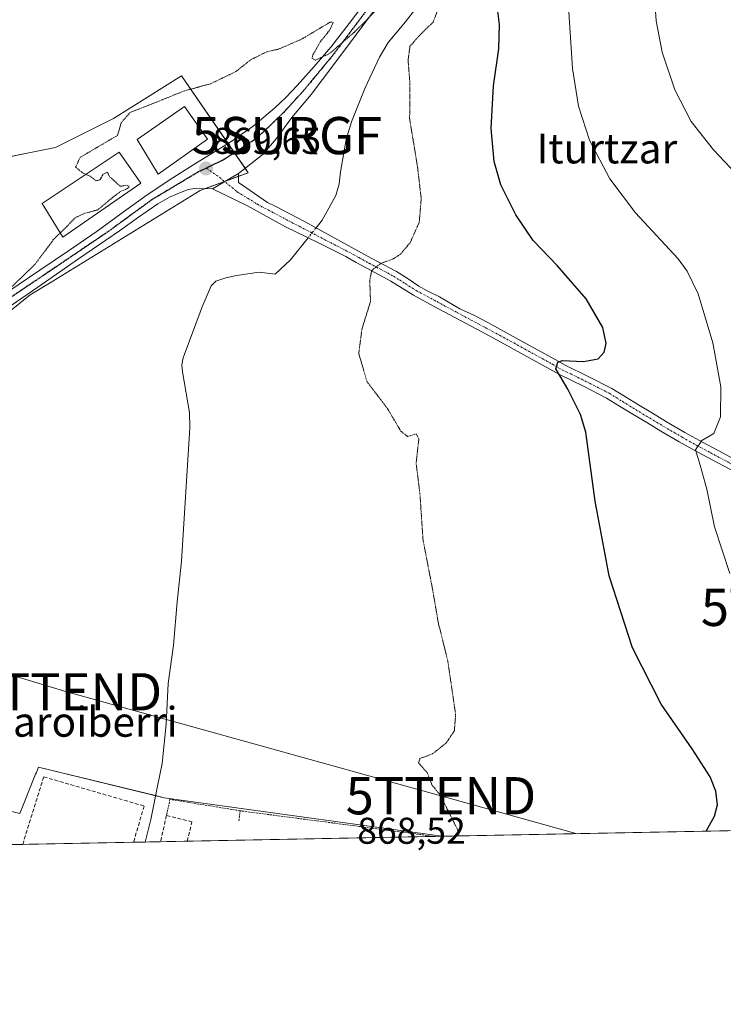
# Model space of a CAD drawing. Units: metres. Extents: x 630754 to 634195, y 4759754 to 4762133.
# Drawn here: x 633021 to 633210, y 4759754 to 4760018 of the extents above; entities that cross this region are included whole.
import ezdxf
from ezdxf.enums import TextEntityAlignment as Align

# ---------------------------------------------------------------- set-up
doc = ezdxf.new("R2010")
doc.units = ezdxf.units.M
doc.header["$MEASUREMENT"] = 0
for name, pattern in [('TRAZO_Y_PUNTO', [1, 0.5, -0.25, 0, -0.25]), ('TRAZOS', [0.75, 0.5, -0.25]), ('TRAZOS2', [0.375, 0.25, -0.125]), ('TRAZOSX2', [1.5, 1, -0.5])]:
    doc.linetypes.add(name, pattern=pattern)
doc.layers.get('0').update_dxf_attribs({"lineweight": 5})
for name, color, linetype, lineweight in [('Alambrada', 19, 'TRAZOS', 0), ('Camino', 19, 'Continuous', 0), ('Camino Cxs', 19, 'Continuous', 0), ('Camino eje', 39, 'TRAZO_Y_PUNTO', 13), ('Carátula', 7, 'Continuous', 5), ('Comarca CxS', 133, 'Continuous', 0), ('Comunidad Autónoma CxS', 142, 'Continuous', 0), ('Corriente natural lineal', 142, 'Continuous', 13), ('Corriente natural lineal oculto', 19, 'TRAZO_Y_PUNTO', 13), ('Curva de nivel maestra', 36, 'Continuous', 30), ('Curva de nivel normal', 36, 'Continuous', 0), ('Curva de nivel normal depresión', 36, 'TRAZOS2', 0), ('Edificación', 1, 'Continuous', 13), ('Edificación Cxs', 1, 'Continuous', 13), ('Entidad de ámbito territorial CxS', 92, 'Continuous', 0), ('Municipio CxS', 142, 'Continuous', 0), ('Muro lineal', 1, 'TRAZOSX2', 13), ('Núcleo urbano', 19, 'Continuous', 0), ('Núcleo urbano CxS', 19, 'Continuous', 0), ('Obra de contención lineal', 1, 'TRAZOSX2', 13), ('Pista pavimentada', 135, 'Continuous', 13), ('Pista pavimentada Cxs', 135, 'Continuous', 0), ('Pista pavimentada eje', 135, 'TRAZO_Y_PUNTO', 0), ('Prado', 92, 'Continuous', 0), ('Prado CxS', 92, 'Continuous', 0), ('Provincia CxS', 1, 'Continuous', 0), ('Punto de cota en terreno', 7, 'Continuous', 0), ('Ruta', 19, 'TRAZOS2', 30), ('Rótulo de punto de cota en terreno', 19, 'Continuous', 0), ('Surgencia fuente', 7, 'Continuous', 0), ('Tendido', 6, 'Continuous', 0), ('Texto cartográfico', 19, 'Continuous', 0), ('Torre de tendido puntual', 7, 'Continuous', 0)]:
    doc.layers.add(name, color=color, linetype=linetype, lineweight=lineweight)
doc.styles.add('Arial', font='txt', dxfattribs={"height": 0.2})

# ---------------------------------------------------------------- blocks, each defined once
blk = doc.blocks.new('5SURGF')
blk.add_text('5SURGF', height=10).set_placement((0, 0), align=Align.MIDDLE_CENTER)
blk = doc.blocks.new('*U192')
at = {"layer": 'Curva de nivel normal', "color": 36, "linetype": 'Continuous', "lineweight": 0}
blk.add_polyline3d([(633215.32, 4760134.74, 885), (633208.03, 4760122.35, 885), (633202.7, 4760109.91, 885), (633201.39, 4760102.9, 885), (633199.5, 4760093.86, 885), (633194.29, 4760073.93, 885), (633191.73, 4760055.73, 885), (633191.49, 4760032.48, 885), (633192.43, 4760018.06, 885), (633194.09, 4760009.6, 885), (633197.44, 4759999.49, 885), (633201.82, 4759991, 885), (633207.83, 4759983.41, 885), (633218.47, 4759972.11, 885)], dxfattribs=at)
blk = doc.blocks.new('*U199')
at = {"layer": 'Curva de nivel normal', "color": 36, "linetype": 'Continuous', "lineweight": 0}
blk.add_polyline3d([(633168.16, 4760033.01, 880), (633169.91, 4760005.26, 880), (633171.52, 4759995.16, 880), (633174.52, 4759986.02, 880), (633179.96, 4759975.62, 880), (633186.86, 4759966.46, 880), (633198.33, 4759954.06, 880), (633200.8, 4759950.83, 880), (633203.71, 4759944.7, 880), (633207.66, 4759931.53, 880), (633209.86, 4759919.68, 880), (633209.76, 4759911.62, 880), (633207.95, 4759907.21, 880), (633204.67, 4759905.3, 880), (633202.98, 4759902.76, 880), (633204.3, 4759898.68, 880), (633206.08, 4759892.21, 880), (633208.08, 4759882.11, 880), (633212.22, 4759869.56, 880)], dxfattribs=at)
blk = doc.blocks.new('5PATER')
at = {"layer": 'Carátula', "linetype": 'Continuous', "lineweight": 5}
h = blk.add_hatch(color=250, dxfattribs=at)
edge = h.paths.add_edge_path()
edge.add_ellipse((0, 0.01), major_axis=(-1.33, -1.34), ratio=0.999422, start_angle=0, end_angle=360)
blk = doc.blocks.new('5TTEND')
blk.add_text('5TTEND', height=10).set_placement((0, 0), align=Align.MIDDLE_CENTER)

msp = doc.modelspace()

# ---------------------------------------------------------------- linework, layer by layer
at = {"layer": 'Alambrada', "color": 19, "linetype": 'TRAZOS', "lineweight": 0}
for points in [[(633080.58, 4759805.82, 865.9), (633061.76, 4759808.89, 866.53), (633060.82, 4759804.54, 866.45)], [(633080.58, 4759805.82, 865.9), (633080.23, 4759802.92, 865.85)], [(633133, 4759798.92, 872.81), (633080.58, 4759805.82, 865.9)]]:
    msp.add_polyline3d(points, dxfattribs=at)
at = {"layer": 'Camino', "color": 19, "linetype": 'Continuous', "lineweight": 0}
for points in [[(633073.22, 4759972.92, 869.64), (633080.18, 4759977.01, 869.6)], [(633080.18, 4759977.01, 869.6), (633080.19, 4759974.6, 869.55), (633082.13, 4759973.3, 869.46), (633087.97, 4759969.25, 869.23), (633090.22, 4759968.15, 869.12), (633097.89, 4759964.16, 868.76), (633110.46, 4759957.26, 869.34), (633113.22, 4759955.73, 869.46), (633116.04, 4759954.19, 869.69), (633119.27, 4759952.47, 869.94), (633122.6, 4759950.68, 870.33), (633125.74, 4759948.71, 870.8), (633128.64, 4759946.75, 871.06), (633130.85, 4759945.49, 871.29), (633134.16, 4759943.9, 871.67), (633139.63, 4759940.71, 872.15), (633143.44, 4759938.94, 872.54), (633147.15, 4759936.96, 872.8), (633154.85, 4759932.79, 873.49), (633162.52, 4759928.59, 874.54), (633165.3, 4759927.04, 874.66), (633167.98, 4759925.53, 874.98), (633174.19, 4759922.5, 875.69), (633180.54, 4759919.26, 876.55), (633184.16, 4759917.04, 876.9), (633187.66, 4759914.88, 877.49), (633191.42, 4759912.61, 878.04), (633195.17, 4759910.35, 878.54), (633200.11, 4759907.48, 879.2), (633205.05, 4759904.72, 880.03), (633210.23, 4759901.95, 880.75), (633215.53, 4759899.15, 881.74)], [(633214.09, 4759896.59, 881.62), (633208.85, 4759899.36, 880.77), (633203.64, 4759902.14, 879.97), (633198.65, 4759904.93, 879.13), (633193.67, 4759907.82, 878.62), (633189.9, 4759910.09, 877.99), (633186.13, 4759912.37, 877.54), (633182.62, 4759914.54, 877.05), (633179.1, 4759916.7, 876.59), (633172.88, 4759919.87, 875.77), (633166.61, 4759922.93, 875), (633163.86, 4759924.48, 874.59), (633161.1, 4759926.02, 874.3), (633153.44, 4759930.21, 873.54), (633145.76, 4759934.37, 872.71), (633138.36, 4759938.31, 872.09), (633132.77, 4759941.31, 871.56), (633127.21, 4759944.32, 871.06), (633124.17, 4759946.22, 870.76), (633121.12, 4759948.14, 870.5), (633114.64, 4759951.6, 869.74), (633111.81, 4759953.15, 869.51), (633108.98, 4759954.71, 869.37), (633101.51, 4759958.45, 869.11), (633092.85, 4759962.71, 869.06), (633082.59, 4759968.37, 869.38), (633073.22, 4759972.92, 869.64)]]:
    msp.add_polyline3d(points, dxfattribs=at)
at = {"layer": 'Camino Cxs', "color": 19, "linetype": 'Continuous', "lineweight": 0}
msp.add_polyline3d([(633214.09, 4759896.59, 881.62), (633208.85, 4759899.36, 880.77), (633203.64, 4759902.14, 879.97), (633198.65, 4759904.93, 879.13), (633193.67, 4759907.82, 878.62), (633189.9, 4759910.09, 877.99), (633186.13, 4759912.37, 877.54), (633182.62, 4759914.54, 877.05), (633179.1, 4759916.7, 876.59), (633172.88, 4759919.87, 875.77), (633166.61, 4759922.93, 875), (633163.86, 4759924.48, 874.59), (633161.1, 4759926.02, 874.3), (633153.44, 4759930.21, 873.54), (633145.76, 4759934.37, 872.71), (633138.36, 4759938.31, 872.09), (633132.77, 4759941.31, 871.56), (633127.21, 4759944.32, 871.06), (633124.17, 4759946.22, 870.76), (633121.12, 4759948.14, 870.5), (633114.64, 4759951.6, 869.74), (633111.81, 4759953.15, 869.51), (633108.98, 4759954.71, 869.37), (633101.51, 4759958.45, 869.11), (633092.85, 4759962.71, 869.06), (633082.59, 4759968.37, 869.38), (633073.22, 4759972.92, 869.64), (633080.18, 4759977.01, 869.6), (633080.19, 4759974.6, 869.55), (633082.13, 4759973.3, 869.46), (633087.97, 4759969.25, 869.23), (633090.22, 4759968.15, 869.12), (633097.89, 4759964.16, 868.76), (633110.46, 4759957.26, 869.34), (633113.22, 4759955.73, 869.46), (633116.04, 4759954.19, 869.69), (633119.27, 4759952.47, 869.94), (633122.6, 4759950.68, 870.33), (633125.74, 4759948.71, 870.8), (633128.64, 4759946.75, 871.06), (633130.85, 4759945.49, 871.29), (633134.16, 4759943.9, 871.67), (633139.63, 4759940.71, 872.15), (633143.44, 4759938.94, 872.54), (633147.15, 4759936.96, 872.8), (633154.85, 4759932.79, 873.49), (633162.52, 4759928.59, 874.54), (633165.3, 4759927.04, 874.66), (633167.98, 4759925.53, 874.98), (633174.19, 4759922.5, 875.69), (633180.54, 4759919.26, 876.55), (633184.16, 4759917.04, 876.9), (633187.66, 4759914.88, 877.49), (633191.42, 4759912.61, 878.04), (633195.17, 4759910.35, 878.54), (633200.11, 4759907.48, 879.2), (633205.05, 4759904.72, 880.03), (633210.23, 4759901.95, 880.75), (633215.53, 4759899.15, 881.74)], dxfattribs=at)
at = {"layer": 'Camino eje', "color": 39, "linetype": 'TRAZO_Y_PUNTO', "lineweight": 13}
msp.add_polyline3d([(633071.54, 4759978.49, 869.65), (633075.03, 4759976.02, 869.65), (633079.8, 4759972.14, 869.52), (633085.24, 4759968.77, 869.32), (633094.53, 4759963.87, 869.1), (633103.96, 4759958.96, 869.05), (633111.14, 4759955.21, 869.43), (633112.52, 4759954.44, 869.51), (633115.34, 4759952.9, 869.75), (633120.2, 4759950.31, 870.22), (633121.86, 4759949.41, 870.44), (633123.43, 4759948.43, 870.67), (633124.96, 4759947.47, 870.79), (633127.96, 4759945.59, 871.07), (633133.47, 4759942.61, 871.64), (633139.06, 4759939.61, 872.14), (633140.91, 4759938.62, 872.38), (633142.75, 4759937.64, 872.49), (633144.6, 4759936.66, 872.61), (633146.46, 4759935.67, 872.79), (633154.15, 4759931.5, 873.54), (633161.81, 4759927.31, 874.47), (633164.58, 4759925.76, 874.66), (633167.3, 4759924.23, 875.09), (633173.54, 4759921.19, 875.77), (633179.82, 4759917.98, 876.68), (633183.39, 4759915.79, 877.01), (633186.9, 4759913.63, 877.71), (633190.66, 4759911.35, 878.05), (633194.42, 4759909.09, 878.68), (633199.38, 4759906.21, 879.2), (633204.35, 4759903.43, 880.14), (633206.95, 4759902.04, 880.42), (633209.54, 4759900.66, 880.79), (633214.81, 4759897.87, 881.74)], dxfattribs=at)
at = {"layer": 'Comarca CxS', "color": 133, "linetype": 'Continuous', "lineweight": 0}
msp.add_polyline3d([(631694.76, 4759771.14, 935.13), (630797.72, 4759753.82, 911.55), (630780.8, 4760639.64, 876.38), (630753.53, 4762067.27, 907.86), (633962.63, 4762129.23, 935.93), (634149.9, 4762132.85, 937.51), (634174.49, 4760877.74, 877.66), (634195.23, 4759819.43, 877.93), (631694.76, 4759771.14, 935.13)], close=True, dxfattribs=at)
msp.add_polyline3d([(631694.76, 4759771.14, 935.13), (630797.72, 4759753.82, 911.55), (630780.8, 4760639.64, 876.38), (630753.53, 4762067.27, 907.86), (633962.63, 4762129.23, 935.93), (634149.9, 4762132.85, 937.51), (634174.49, 4760877.74, 877.66), (634195.23, 4759819.43, 877.93), (631694.76, 4759771.14, 935.13)], close=True, dxfattribs=at)
at = {"layer": 'Comunidad Autónoma CxS', "color": 142, "linetype": 'Continuous', "lineweight": 0}
msp.add_polyline3d([(634195.23, 4759819.43, 877.93), (630797.72, 4759753.82, 911.55), (630753.53, 4762067.27, 907.86), (634149.9, 4762132.85, 937.51), (634195.23, 4759819.43, 877.93)], close=True, dxfattribs=at)
msp.add_polyline3d([(634195.23, 4759819.43, 877.93), (630797.72, 4759753.82, 911.55), (630753.53, 4762067.27, 907.86), (634149.9, 4762132.85, 937.51), (634195.23, 4759819.43, 877.93)], close=True, dxfattribs=at)
at = {"layer": 'Corriente natural lineal', "color": 142, "linetype": 'Continuous', "lineweight": 13}
for points in [[(633128.25, 4760021.89, 869.66), (633124.65, 4760017.27, 869.52), (633120.43, 4760012.23, 869.43), (633118.05, 4760008.27, 869.14), (633114.17, 4759999.84, 868.86), (633110.52, 4759990.94, 868.79), (633109.07, 4759986.2, 868.61), (633107.62, 4759977.51, 868.41), (633107.22, 4759974.21, 868.22), (633106.32, 4759971.09, 868.06), (633102.67, 4759964.53, 867.99)], [(633102.67, 4759964.53, 867.99), (633101.01, 4759962.44, 868.27)], [(633098.87, 4759959.75, 868.55), (633094.16, 4759953.83, 867.58)], [(633055.08, 4759797.41, 865.26), (633056.62, 4759803.5, 864.88), (633058.4, 4759812.4, 865.49), (633059.69, 4759818.53, 865.63), (633060.69, 4759829.07, 865.65), (633061.26, 4759840.01, 865.64), (633062.68, 4759850.35, 865.97), (633063.65, 4759861.91, 866.52), (633064.85, 4759872.86, 866.46), (633067.13, 4759908.78, 866.6), (633066.96, 4759912.8, 866.97), (633065.14, 4759923.78, 867.53), (633064.98, 4759925.65, 867.58), (633065.26, 4759927.49, 867.61), (633070.44, 4759941.25, 867.74), (633072.86, 4759946.84, 867.8), (633074.08, 4759948.11, 867.81), (633076.75, 4759949.03, 867.8), (633079.6, 4759949.67, 867.79), (633085.75, 4759950.51, 867.59), (633090.03, 4759950.02, 867.52), (633094.16, 4759953.83, 867.58)]]:
    msp.add_polyline3d(points, dxfattribs=at)
at = {"layer": 'Corriente natural lineal oculto', "color": 19, "linetype": 'TRAZO_Y_PUNTO', "lineweight": 13}
msp.add_polyline3d([(633101.01, 4759962.44, 868.27), (633098.87, 4759959.75, 868.55)], dxfattribs=at)
at = {"layer": 'Curva de nivel maestra', "color": 36, "linetype": 'Continuous', "lineweight": 30}
msp.add_polyline3d([(633205.86, 4759800.32, 875), (633208.1, 4759804.34, 875), (633208.91, 4759807.38, 875), (633208.48, 4759811.04, 875), (633206.94, 4759814.94, 875), (633202.11, 4759822.45, 875), (633193.8, 4759834.46, 875), (633186.12, 4759849.62, 875), (633179.84, 4759868.95, 875), (633176.02, 4759889.01, 875), (633173.55, 4759907.53, 875), (633172.12, 4759912.24, 875), (633168.7, 4759919.08, 875), (633165.45, 4759924.58, 875), (633166.03, 4759926.37, 875), (633167.23, 4759926.76, 875), (633172.93, 4759926.5, 875), (633176.84, 4759927.2, 875), (633178.5, 4759929.01, 875), (633179, 4759931.34, 875), (633178.1, 4759935.68, 875), (633173.59, 4759943.34, 875), (633165.85, 4759952.34, 875), (633159.42, 4759959.07, 875), (633154.68, 4759965.9, 875), (633150.69, 4759974.02, 875), (633148.92, 4759980.25, 875), (633148.09, 4759989.08, 875), (633148.68, 4760000.62, 875), (633150.18, 4760010.5, 875), (633150.36, 4760017.04, 875), (633149.71, 4760022.05, 875)], dxfattribs=at)
at = {"layer": 'Curva de nivel normal depresión', "color": 36, "linetype": 'TRAZOS2', "lineweight": 0}
for points in [[(633121.11, 4760024.95, 870), (633111.45, 4760015.12, 870), (633104.67, 4760009.27, 870), (633100.86, 4760007.48, 870), (633099.96, 4760007.97, 870), (633100.09, 4760008.76, 870), (633102.24, 4760012.53, 870), (633104.65, 4760015.48, 870), (633105.66, 4760017.64, 870), (633104.94, 4760017.77, 870), (633097.15, 4760013.13, 870), (633091.01, 4760010.46, 870), (633087.8, 4760009.75, 870), (633083.49, 4760007.61, 870), (633079.46, 4760004.41, 870), (633072.67, 4760001.13, 870), (633065.67, 4759999.25, 870), (633057.01, 4759995.76, 870), (633051.01, 4759993.39, 870), (633048.67, 4759990.72, 870), (633047.67, 4759987.27, 870), (633043.67, 4759984.94, 870), (633037.6, 4759981.35, 870), (633036.4, 4759978.74, 870), (633038.27, 4759977.2, 870), (633039.17, 4759976.8, 870)], [(633139.4, 4759799.04, 870), (633139.36, 4759800.12, 870), (633136.42, 4759806.06, 870), (633134.09, 4759810.42, 870), (633132.14, 4759812.81, 870), (633130.92, 4759815.99, 870), (633128.6, 4759818.68, 870), (633128.94, 4759819.88, 870), (633132.34, 4759821.11, 870), (633136.03, 4759824.06, 870), (633138.19, 4759827.28, 870), (633138.54, 4759831.64, 870), (633136.43, 4759846.06, 870), (633133.89, 4759856.21, 870), (633132.38, 4759865.08, 870), (633129.77, 4759878.61, 870), (633128.94, 4759891, 870), (633127.92, 4759899.17, 870), (633128.64, 4759905.74, 870), (633127.96, 4759907.1, 870), (633125.62, 4759906.35, 870), (633123.8, 4759907.8, 870), (633120.31, 4759913.74, 870), (633114.71, 4759921.12, 870), (633112.49, 4759928.68, 870), (633113.37, 4759935.34, 870), (633115.66, 4759942.68, 870), (633115.45, 4759948.34, 870), (633115.98, 4759951.01, 870), (633118.44, 4759952.87, 870), (633121.82, 4759954.11, 870), (633123.71, 4759955.36, 870), (633126.32, 4759958.46, 870), (633128.75, 4759963.92, 870), (633129.29, 4759970.3, 870), (633128.3, 4759978.79, 870), (633126.17, 4759991.74, 870), (633126.27, 4760000.88, 870), (633125.75, 4760007.48, 870), (633126.26, 4760011.21, 870), (633129.32, 4760014.68, 870), (633132.46, 4760017.68, 870), (633134.43, 4760022.68, 870)], [(633032.28, 4759961.05, 870), (633034.01, 4759962.75, 870), (633036.34, 4759965.17, 870), (633038.67, 4759966.27, 870), (633042.38, 4759967.28, 870), (633046.19, 4759970.48, 870), (633048.45, 4759972.2, 870), (633050.38, 4759973, 870), (633050.82, 4759973.61, 870), (633050.11, 4759973.87, 870), (633048.4, 4759973.6, 870), (633046.76, 4759975.1, 870), (633045.51, 4759976.18, 870), (633044.94, 4759977.39, 870), (633043.78, 4759976.82, 870), (633042.92, 4759975.29, 870), (633041.9, 4759975.06, 870), (633040.29, 4759976.3, 870), (633039.17, 4759976.8, 870)], [(633016.58, 4759944.12, 870), (633025.36, 4759952.48, 870), (633030.4, 4759959.2, 870), (633032.28, 4759961.05, 870)]]:
    msp.add_polyline3d(points, dxfattribs=at)
at = {"layer": 'Edificación', "color": 1, "linetype": 'Continuous', "lineweight": 13}
for points in [[(633071.8, 4759986.23, 871.85), (633058.55, 4759976.84, 874.47), (633052.91, 4759986.17, 874.33), (633065.64, 4759995.05, 875.59), (633071.8, 4759986.23, 871.85)], [(633053.89, 4759974.42, 873.53), (633032.97, 4759959.92, 874.61), (633027.44, 4759969.01, 873.83), (633048.14, 4759982.75, 874.53), (633053.89, 4759974.42, 873.53)]]:
    msp.add_polyline3d(points, dxfattribs=at)
at = {"layer": 'Edificación Cxs', "color": 1, "linetype": 'Continuous', "lineweight": 13}
for points in [[(633071.8, 4759986.23, 871.85), (633058.55, 4759976.84, 874.47), (633052.91, 4759986.17, 874.33), (633065.64, 4759995.05, 875.59), (633071.8, 4759986.23, 871.85)], [(633053.89, 4759974.42, 873.53), (633032.97, 4759959.92, 874.61), (633027.44, 4759969.01, 873.83), (633048.14, 4759982.75, 874.53), (633053.89, 4759974.42, 873.53)]]:
    msp.add_polyline3d(points, close=True, dxfattribs=at)
at = {"layer": 'Entidad de ámbito territorial CxS', "color": 92, "linetype": 'Continuous', "lineweight": 0}
msp.add_polyline3d([(634174.49, 4760877.74, 877.66), (634195.23, 4759819.43, 877.93), (631694.76, 4759771.14, 935.13)], dxfattribs=at)
msp.add_polyline3d([(634174.49, 4760877.74, 877.66), (634195.23, 4759819.43, 877.93), (631694.76, 4759771.14, 935.13)], dxfattribs=at)
at = {"layer": 'Municipio CxS', "color": 142, "linetype": 'Continuous', "lineweight": 0}
msp.add_polyline3d([(634174.49, 4760877.74, 877.66), (634195.23, 4759819.43, 877.93), (630797.72, 4759753.82, 911.55)], dxfattribs=at)
msp.add_polyline3d([(634174.49, 4760877.74, 877.66), (634195.23, 4759819.43, 877.93), (630797.72, 4759753.82, 911.55)], dxfattribs=at)
at = {"layer": 'Muro lineal', "color": 1, "linetype": 'TRAZOSX2', "lineweight": 13}
for points in [[(633027.82, 4759814.93, 867.61), (633022.44, 4759797.69, 867.82), (633022.17, 4759796.78, 867.88)], [(633066.42, 4759797.63, 866.68), (633067.67, 4759802.84, 865.95), (633060.82, 4759804.54, 866.45), (633059.21, 4759797.49, 867.15)]]:
    msp.add_polyline3d(points, dxfattribs=at)
at = {"layer": 'Núcleo urbano', "color": 19, "linetype": 'Continuous', "lineweight": 0}
for points in [[(632995.46, 4759921.36, 869.84), (633024.21, 4759944.4, 869.91), (633030.3, 4759948.14, 869.85), (633069.91, 4759972.5, 869.64), (633071.19, 4759972.97, 869.64), (633076.41, 4759974.89, 869.66), (633076.86, 4759975.06, 869.65), (633080.19, 4759976.28, 869.59), (633082.78, 4759977.24, 869.54), (633081.97, 4759978.42, 869.6), (633079.08, 4759982.61, 869.68), (633077.38, 4759985.08, 869.69), (633064.84, 4760003.31, 870.72), (633046.55, 4759991.8, 870.25), (633030.98, 4759984.01, 870.55), (633024.28, 4759982.67, 870.81), (633018.62, 4759981.54, 871.08)], [(633135, 4759798.96, 869.84), (633134.87, 4759799.01, 869.84), (633101.08, 4759803.64, 867.73), (633060.18, 4759809.33, 865.47), (633057.9, 4759809.88, 865.34), (633026.4, 4759817.51, 867.44), (633025.84, 4759816.11, 867.52), (633025.64, 4759815.61, 867.55), (633021.42, 4759805.06, 867.65), (632979.45, 4759815.37, 868.73)], [(633135, 4759798.96, 869.84), (633133, 4759798.92, 869.82), (633066.42, 4759797.63, 866.05), (633059.21, 4759797.49, 865.22), (633055.08, 4759797.41, 865.26), (633051.96, 4759797.35, 865.82), (633022.17, 4759796.78, 867.7), (632975.41, 4759795.87, 869.3), (632972.93, 4759795.83, 869.19)]]:
    msp.add_polyline3d(points, dxfattribs=at)
at = {"layer": 'Núcleo urbano CxS', "color": 19, "linetype": 'Continuous', "lineweight": 0}
msp.add_polyline3d([(633015.74, 4759980.96, 871.25), (633024.28, 4759982.67, 870.81), (633030.98, 4759984.01, 870.55), (633046.55, 4759991.8, 870.25), (633064.84, 4760003.31, 870.72), (633082.78, 4759977.24, 869.54), (633069.91, 4759972.5, 869.64), (633030.3, 4759948.14, 869.85), (633024.21, 4759944.4, 869.91), (632995.46, 4759921.36, 869.84)], dxfattribs=at)
msp.add_polyline3d([(633135, 4759798.96, 869.84), (632972.93, 4759795.83, 869.19), (632979.45, 4759815.37, 868.73), (633021.42, 4759805.06, 867.65), (633025.64, 4759815.61, 867.55), (633025.84, 4759816.11, 867.52), (633026.4, 4759817.51, 867.44), (633060.18, 4759809.33, 865.47), (633101.08, 4759803.64, 867.73), (633134.87, 4759799.01, 869.84), (633135, 4759798.96, 869.84)], close=True, dxfattribs=at)
at = {"layer": 'Obra de contención lineal', "color": 1, "linetype": 'TRAZOSX2', "lineweight": 13}
msp.add_polyline3d([(633027.82, 4759814.93, 867.61), (633054.8, 4759807.09, 866.2), (633051.96, 4759797.35, 867.63)], dxfattribs=at)
at = {"layer": 'Pista pavimentada', "color": 135, "linetype": 'Continuous', "lineweight": 13}
for points in [[(633124.43, 4760031.2, 870.17), (633123.46, 4760029.94, 870.14), (633122.5, 4760028.68, 870.1), (633117.18, 4760021.58, 869.98), (633111.9, 4760014.42, 869.91), (633105.82, 4760006.33, 869.85), (633099.69, 4759998.28, 869.7), (633094.51, 4759992.05, 869.61), (633090.27, 4759986.35, 869.56), (633086.78, 4759982.22, 869.54), (633080.18, 4759977.01, 869.6)], [(633015.59, 4759943.5, 869.99), (633026.76, 4759951.07, 869.91), (633034.48, 4759956.29, 869.8), (633042.19, 4759961.52, 869.73), (633048.57, 4759966.19, 869.7), (633054.96, 4759970.88, 869.66), (633061.53, 4759975.2, 869.64), (633068.17, 4759979.42, 869.65), (633073.04, 4759982.42, 869.65), (633077.92, 4759985.41, 869.69), (633084.1, 4759989.72, 869.72), (633089.88, 4759994.55, 869.74), (633092.97, 4759997.54, 869.79), (633095.92, 4760000.66, 869.84), (633100.5, 4760005.77, 869.92), (633104.97, 4760010.97, 869.96), (633109.9, 4760017.35, 870), (633114.77, 4760023.76, 870.08)], [(633073.22, 4759972.92, 869.64), (633080.18, 4759977.01, 869.6)], [(633073.22, 4759972.92, 869.64), (633068.31, 4759973.04, 869.61), (633066.66, 4759972.75, 869.62), (633065.03, 4759972.14, 869.64), (633061.66, 4759970.67, 869.69), (633058.51, 4759968.9, 869.66), (633053.34, 4759965.27, 869.66), (633048.16, 4759961.65, 869.63), (633037.21, 4759954.08, 869.76), (633026.24, 4759946.52, 869.88), (633019.04, 4759941.61, 869.92), (633011.83, 4759936.71, 869.81), (633007.15, 4759933.44, 869.94), (633002.5, 4759930.11, 869.93), (632998.47, 4759927.15, 869.99), (632994.81, 4759923.75, 870.11), (632991.46, 4759919.79, 870.16), (632988.19, 4759915.77, 870.16), (632985.38, 4759912.31, 870.23), (632982.58, 4759908.84, 870.3), (632979.02, 4759902.16, 870.29), (632977.86, 4759899.24, 870.36)]]:
    msp.add_polyline3d(points, dxfattribs=at)
at = {"layer": 'Pista pavimentada Cxs', "color": 135, "linetype": 'Continuous', "lineweight": 0}
for points in [[(633015.59, 4759943.5, 869.99), (633026.76, 4759951.07, 869.91), (633034.48, 4759956.29, 869.8), (633042.19, 4759961.52, 869.73), (633048.57, 4759966.19, 869.7), (633054.96, 4759970.88, 869.66), (633061.53, 4759975.2, 869.64), (633068.17, 4759979.42, 869.65), (633073.04, 4759982.42, 869.65), (633077.92, 4759985.41, 869.69), (633084.1, 4759989.72, 869.72), (633089.88, 4759994.55, 869.74), (633092.97, 4759997.54, 869.79), (633095.92, 4760000.66, 869.84), (633100.5, 4760005.77, 869.92), (633104.97, 4760010.97, 869.96), (633109.9, 4760017.35, 870), (633114.77, 4760023.76, 870.08)], [(633117.18, 4760021.58, 869.98), (633111.9, 4760014.42, 869.91), (633105.82, 4760006.33, 869.85), (633099.69, 4759998.28, 869.7), (633094.51, 4759992.05, 869.61), (633090.27, 4759986.35, 869.56), (633086.78, 4759982.22, 869.54), (633080.18, 4759977.01, 869.6), (633073.22, 4759972.92, 869.64), (633068.31, 4759973.04, 869.61), (633066.66, 4759972.75, 869.62), (633065.03, 4759972.14, 869.64), (633061.66, 4759970.67, 869.69), (633058.51, 4759968.9, 869.66), (633053.34, 4759965.27, 869.66), (633048.16, 4759961.65, 869.63), (633037.21, 4759954.08, 869.76), (633026.24, 4759946.52, 869.88), (633019.04, 4759941.61, 869.92)]]:
    msp.add_polyline3d(points, dxfattribs=at)
at = {"layer": 'Pista pavimentada eje', "color": 135, "linetype": 'TRAZO_Y_PUNTO', "lineweight": 0}
for points in [[(633122.89, 4760031.72, 870.23), (633115.98, 4760022.67, 870.07), (633105.4, 4760008.65, 869.95), (633097.81, 4759999.47, 869.78), (633092.2, 4759993.3, 869.69), (633084.91, 4759986.37, 869.67), (633076.06, 4759980.67, 869.67), (633071.54, 4759978.49, 869.65)], [(633071.54, 4759978.49, 869.65), (633069.34, 4759977.44, 869.63), (633056.74, 4759969.89, 869.62), (633045.24, 4759961.49, 869.67), (633027.93, 4759949.79, 869.87), (633020.74, 4759944.95, 869.94), (633004.17, 4759933.46, 870.04), (632994.8, 4759926.29, 870.17), (632989.96, 4759922.66, 870.32), (632980.64, 4759917.82, 870.65), (632974.41, 4759914.94, 870.76)]]:
    msp.add_polyline3d(points, dxfattribs=at)
at = {"layer": 'Prado', "color": 92, "linetype": 'Continuous', "lineweight": 0}
for points in [[(632995.46, 4759921.36, 869.84), (633024.21, 4759944.4, 869.91), (633030.3, 4759948.14, 869.85), (633069.91, 4759972.5, 869.64), (633071.19, 4759972.97, 869.64), (633076.41, 4759974.89, 869.66), (633076.86, 4759975.06, 869.65), (633080.19, 4759976.28, 869.59), (633082.78, 4759977.24, 869.54), (633081.97, 4759978.42, 869.6), (633079.08, 4759982.61, 869.68), (633077.38, 4759985.08, 869.69), (633064.84, 4760003.31, 870.72), (633046.55, 4759991.8, 870.25), (633030.98, 4759984.01, 870.55), (633024.28, 4759982.67, 870.81), (633018.62, 4759981.54, 871.08)], [(633135, 4759798.96, 869.84), (633134.87, 4759799.01, 869.84), (633101.08, 4759803.64, 867.73), (633060.18, 4759809.33, 865.47), (633057.9, 4759809.88, 865.34), (633026.4, 4759817.51, 867.44), (633025.84, 4759816.11, 867.52), (633025.64, 4759815.61, 867.55), (633021.42, 4759805.06, 867.65), (632979.45, 4759815.37, 868.73)], [(633507.22, 4759806.14, 891.36), (633325.42, 4759802.63, 890.19), (633323.82, 4759802.6, 890.16), (633322.2, 4759802.57, 890.13), (633135, 4759798.96, 869.84)]]:
    msp.add_polyline3d(points, dxfattribs=at)
at = {"layer": 'Prado CxS', "color": 92, "linetype": 'Continuous', "lineweight": 0}
for points in [[(632995.46, 4759921.36, 869.84), (633024.21, 4759944.4, 869.91), (633030.3, 4759948.14, 869.85), (633069.91, 4759972.5, 869.64), (633082.78, 4759977.24, 869.54), (633064.84, 4760003.31, 870.72), (633046.55, 4759991.8, 870.25), (633030.98, 4759984.01, 870.55), (633024.28, 4759982.67, 870.81), (633015.74, 4759980.96, 871.25)], [(633507.22, 4759806.14, 891.36), (633135, 4759798.96, 869.84), (633134.87, 4759799.01, 869.84), (633101.08, 4759803.64, 867.73), (633060.18, 4759809.33, 865.47), (633026.4, 4759817.51, 867.44), (633025.84, 4759816.11, 867.52), (633025.64, 4759815.61, 867.55), (633021.42, 4759805.06, 867.65), (632979.45, 4759815.37, 868.73)]]:
    msp.add_polyline3d(points, dxfattribs=at)
at = {"layer": 'Provincia CxS', "color": 1, "linetype": 'Continuous', "lineweight": 0}
msp.add_polyline3d([(634195.23, 4759819.43, 877.93), (630797.72, 4759753.82, 911.55), (630753.53, 4762067.27, 907.86), (634149.9, 4762132.85, 937.51), (634195.23, 4759819.43, 877.93)], close=True, dxfattribs=at)
msp.add_polyline3d([(634195.23, 4759819.43, 877.93), (630797.72, 4759753.82, 911.55), (630753.53, 4762067.27, 907.86), (634149.9, 4762132.85, 937.51), (634195.23, 4759819.43, 877.93)], close=True, dxfattribs=at)
at = {"layer": 'Ruta', "color": 19, "linetype": 'TRAZOS2', "lineweight": 30}
for points in [[(633122.89, 4760031.72, 870.23), (633115.98, 4760022.67, 870.07), (633105.4, 4760008.65, 869.95), (633097.81, 4759999.47, 869.78), (633092.2, 4759993.3, 869.69), (633084.91, 4759986.37, 869.67), (633076.06, 4759980.67, 869.67), (633071.54, 4759978.49, 869.65)], [(633071.54, 4759978.49, 869.65), (633069.34, 4759977.44, 869.63), (633056.74, 4759969.89, 869.62), (633045.24, 4759961.49, 869.67), (633027.93, 4759949.79, 869.87), (633020.74, 4759944.95, 869.94), (633004.17, 4759933.46, 870.04), (632994.8, 4759926.29, 870.17), (632989.96, 4759922.66, 870.32), (632980.64, 4759917.82, 870.65), (632974.41, 4759914.94, 870.76)]]:
    msp.add_polyline3d(points, dxfattribs=at)
at = {"layer": 'Tendido', "color": 6, "linetype": 'Continuous', "lineweight": 0}
msp.add_polyline3d([(633171.21, 4759799.66, 872.77), (633134.58, 4759809.86, 869.91), (633034.04, 4759837.78, 866.86), (632972.18, 4759856.37, 870.22), (632953.16, 4759862.09, 870.46)], dxfattribs=at)

# ---------------------------------------------------------------- block references
at = {"layer": 'Curva de nivel normal', "color": 36, "linetype": 'Continuous', "lineweight": 0}
for name in ['*U192', '*U199']:
    msp.add_blockref(name, (0, 0), dxfattribs=at)
at = {"layer": 'Punto de cota en terreno', "linetype": 'Continuous', "lineweight": 0}
msp.add_blockref('5PATER', (633071.44, 4759978.37, 869.65), dxfattribs=at)
at = {"layer": 'Surgencia fuente', "linetype": 'Continuous', "lineweight": 0}
msp.add_blockref('5SURGF', (633093.19, 4759987.22, 869.5), dxfattribs=at)
at = {"layer": 'Torre de tendido puntual', "linetype": 'Continuous', "lineweight": 0}
for p in [(633230.05, 4759860.47, 882.67), (633034.04, 4759837.78, 866.78), (633134.58, 4759809.86, 869.74)]:
    msp.add_blockref('5TTEND', p, dxfattribs=at)

# ---------------------------------------------------------------- texts
at = {"layer": 'Rótulo de punto de cota en terreno', "color": 19, "linetype": 'Continuous', "lineweight": 0, "style": 'Arial'}
for s, p in [('869,65', (633073.2, 4759980.13)), ('868,52', (633112.1, 4759794.77))]:
    msp.add_text(s, height=7, dxfattribs=at).set_placement(p, align=Align.BOTTOM_LEFT)
at = {"layer": 'Texto cartográfico', "color": 19, "linetype": 'Continuous', "lineweight": 0, "style": 'Arial'}
for s, p in [('Iturtzar', (633179.18, 4759983.74)), ('Saroiberri', (633038.43, 4759829.71))]:
    msp.add_text(s, height=8, dxfattribs=at).set_placement(p, align=Align.MIDDLE_CENTER)

doc.saveas('drawing.dxf')
